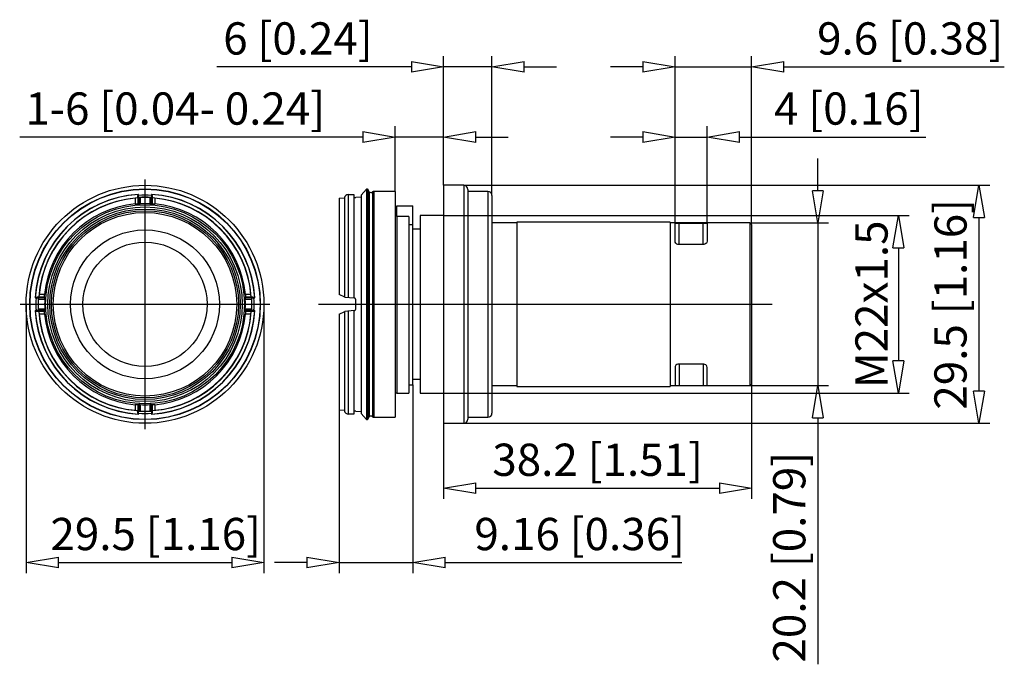
# Model space of a CAD drawing. Extents: x 167.9 to 216.7, y 349.2 to 381.1.
import ezdxf

# ---------------------------------------------------------------- set-up
doc = ezdxf.new("R2010")
doc.units = 0
doc.header["$LTSCALE"] = 0.25
doc.layers.get('0').update_dxf_attribs({"linetype": 'CONTINUOUS'})
doc.layers.add('BEM', color=3, linetype='CONTINUOUS')
doc.styles.get("Standard").update_dxf_attribs({"font": 'isocp.shx', "oblique": 15})

# ---------------------------------------------------------------- blocks, each defined once
blk = doc.blocks.new('_ClosedBlank')
at = {"layer": 'BEM', "color": 0, "lineweight": -2}
for p, q in [((-1, 0.167), (0, 0)), ((-1, 0.167), (-1, -0.167)), ((0, 0), (-1, -0.167))]:
    blk.add_line(p, q, dxfattribs=at)

msp = doc.modelspace()

# ---------------------------------------------------------------- linework, layer by layer
for p, q in [((188.913, 372.917), (188.913, 379.32)), ((191.313, 372.417), (191.313, 379.32)), ((200.393, 371.031), (200.393, 379.32)), ((204.193, 370.969), (204.193, 379.32)), ((187.313, 378.788), (177.66, 378.788)), ((191.313, 378.788), (188.913, 378.788)), ((192.913, 378.788), (194.513, 378.788)), ((198.793, 378.788), (197.193, 378.788)), ((200.393, 378.788), (204.193, 378.788)), ((205.793, 378.788), (216.731, 378.788)), ((186.513, 372.617), (186.513, 375.844)), ((201.993, 371.031), (201.993, 375.844)), ((184.913, 375.312), (167.88, 375.312)), ((188.913, 375.312), (186.513, 375.312)), ((190.513, 375.312), (192.113, 375.312)), ((198.793, 375.312), (197.193, 375.312)), ((200.393, 375.312), (201.993, 375.312)), ((203.593, 375.312), (212.84, 375.312)), ((207.474, 372.649), (207.474, 374.249)), ((174.098, 360.822), (174.098, 373.212)), ((189.913, 372.917), (188.913, 372.917)), ((188.913, 372.917), (188.913, 361.117)), ((189.913, 372.917), (189.913, 361.117)), ((189.913, 372.917), (216.006, 372.917)), ((173.731, 372.29), (173.613, 372.274)), ((173.613, 372.274), (173.613, 372.002)), ((173.731, 372.29), (173.735, 372.324)), ((173.735, 372.324), (173.744, 372.366)), ((173.744, 372.366), (173.748, 372.417)), ((173.744, 372.366), (173.744, 372.002)), ((173.748, 372.417), (173.753, 372.449)), ((173.753, 372.449), (173.758, 372.46)), ((173.783, 372.469), (173.758, 372.46)), ((173.783, 372.306), (173.783, 372.469)), ((173.785, 372.307), (173.783, 372.306)), ((173.785, 372.307), (173.785, 371.989)), ((173.786, 372.307), (173.785, 372.307)), ((173.796, 372.308), (173.786, 372.307)), ((173.814, 372.31), (173.796, 372.308)), ((173.838, 372.311), (173.814, 372.31)), ((173.864, 372.313), (173.838, 372.311)), ((173.864, 372.313), (173.864, 371.991)), ((174.332, 372.313), (174.332, 371.991)), ((174.342, 372.312), (174.332, 372.313)), ((174.368, 372.311), (174.342, 372.312)), ((174.39, 372.309), (174.368, 372.311)), ((174.405, 372.308), (174.39, 372.309)), ((174.411, 372.307), (174.405, 372.308)), ((174.413, 372.306), (174.411, 372.307)), ((174.411, 372.307), (174.411, 371.989)), ((174.437, 372.46), (174.413, 372.469)), ((174.413, 372.469), (174.413, 372.306)), ((174.437, 372.46), (174.443, 372.447)), ((174.443, 372.447), (174.448, 372.412)), ((174.448, 372.412), (174.452, 372.366)), ((174.452, 372.366), (174.452, 372.002)), ((174.452, 372.366), (174.463, 372.312)), ((174.463, 372.312), (174.465, 372.29)), ((174.583, 372.274), (174.465, 372.29)), ((174.583, 372.274), (174.583, 372.002)), ((183.729, 372.274), (183.989, 372.29)), ((183.729, 372.274), (183.729, 367.502)), ((183.994, 372.312), (183.989, 372.29)), ((183.989, 372.29), (183.989, 367.384)), ((184.018, 372.366), (183.994, 372.312)), ((184.057, 372.412), (184.018, 372.366)), ((184.115, 372.447), (184.057, 372.412)), ((184.181, 372.46), (184.115, 372.447)), ((184.181, 372.46), (184.461, 372.469)), ((184.181, 372.46), (184.181, 367.356)), ((184.461, 372.469), (184.461, 367.332)), ((184.461, 372.306), (184.48, 372.307)), ((184.48, 372.307), (184.506, 372.308)), ((184.506, 372.308), (184.528, 372.309)), ((184.528, 372.309), (184.544, 372.311)), ((184.544, 372.311), (184.552, 372.312)), ((184.552, 372.312), (184.553, 372.313)), ((184.823, 372.325), (184.553, 372.318)), ((184.553, 372.313), (184.553, 372.318)), ((185.083, 372.723), (184.823, 372.428)), ((184.823, 372.428), (184.823, 361.606)), ((185.083, 372.723), (185.083, 361.31)), ((185.227, 372.601), (185.146, 372.719)), ((185.146, 372.719), (185.146, 361.314)), ((185.227, 372.601), (185.227, 361.433)), ((185.384, 372.59), (185.384, 361.444)), ((186.513, 372.617), (185.444, 372.617)), ((185.444, 372.617), (185.444, 361.417)), ((186.513, 372.617), (186.513, 361.417)), ((190.113, 372.717), (190.113, 361.317)), ((191.113, 372.617), (190.113, 372.617)), ((191.113, 372.617), (191.113, 361.417)), ((191.313, 372.417), (191.313, 361.617)), ((173.613, 372.002), (173.744, 372.002)), ((173.744, 372.002), (173.785, 371.989)), ((173.785, 371.989), (173.791, 371.989)), ((173.791, 371.989), (173.806, 371.989)), ((173.806, 371.989), (173.828, 371.989)), ((173.828, 371.989), (173.853, 371.99)), ((173.853, 371.99), (173.864, 371.991)), ((174.332, 371.991), (174.358, 371.99)), ((174.358, 371.99), (174.382, 371.989)), ((174.382, 371.989), (174.399, 371.988)), ((174.399, 371.988), (174.41, 371.989)), ((174.41, 371.989), (174.411, 371.989)), ((174.411, 371.989), (174.452, 372.002)), ((174.452, 372.002), (174.583, 372.002)), ((186.593, 371.897), (187.393, 371.897)), ((186.593, 371.376), (186.593, 371.897)), ((187.393, 363.031), (187.393, 371.897)), ((187.195, 371.376), (186.593, 371.376)), ((186.593, 371.376), (186.593, 362.617)), ((187.195, 371.376), (187.195, 362.617)), ((188.913, 371.417), (187.753, 371.417)), ((187.753, 371.417), (187.753, 362.617)), ((188.913, 371.417), (212.006, 371.417)), ((215.474, 371.317), (215.474, 362.717)), ((187.393, 370.957), (187.195, 370.957)), ((192.553, 371.049), (191.313, 371.049)), ((200.153, 371.089), (192.553, 371.089)), ((192.553, 371.089), (192.553, 362.945)), ((200.153, 371.089), (200.153, 362.945)), ((204.113, 371.049), (200.153, 371.049)), ((200.393, 371.031), (200.404, 371.037)), ((200.393, 370.152), (200.393, 371.031)), ((200.404, 371.037), (200.437, 371.041)), ((200.437, 371.041), (200.487, 371.044)), ((200.487, 371.044), (200.549, 371.045)), ((200.549, 371.045), (200.593, 371.045)), ((200.593, 369.98), (200.593, 371.045)), ((200.593, 371.045), (201.793, 371.045)), ((201.793, 369.98), (201.793, 371.045)), ((201.793, 371.045), (201.859, 371.045)), ((201.859, 371.045), (201.918, 371.043)), ((201.918, 371.043), (201.962, 371.04)), ((201.962, 371.04), (201.988, 371.035)), ((201.988, 371.035), (201.993, 371.031)), ((201.993, 371.031), (201.993, 370.152)), ((204.113, 371.049), (204.113, 362.985)), ((204.113, 371.049), (208.006, 371.049)), ((204.193, 370.969), (204.193, 363.065)), ((207.474, 371.049), (207.474, 362.985)), ((187.753, 370.735), (187.393, 370.735)), ((200.403, 370.101), (200.393, 370.152)), ((200.441, 370.042), (200.403, 370.101)), ((200.492, 370.005), (200.441, 370.042)), ((200.539, 369.986), (200.492, 370.005)), ((200.593, 369.98), (200.539, 369.986)), ((201.793, 369.98), (200.593, 369.98)), ((201.825, 369.982), (201.793, 369.98)), ((201.875, 369.996), (201.825, 369.982)), ((201.925, 370.025), (201.875, 369.996)), ((201.956, 370.055), (201.925, 370.025)), ((201.977, 370.089), (201.956, 370.055)), ((201.993, 370.152), (201.977, 370.089)), ((211.474, 369.817), (211.474, 364.217)), ((168.655, 367.356), (168.665, 367.361)), ((168.665, 367.361), (168.698, 367.367)), ((168.698, 367.367), (168.748, 367.371)), ((168.748, 367.371), (168.803, 367.382)), ((169.112, 367.371), (168.748, 367.371)), ((168.748, 367.371), (168.748, 367.371)), ((168.803, 367.382), (168.824, 367.384)), ((168.841, 367.502), (168.824, 367.384)), ((169.113, 367.502), (168.841, 367.502)), ((169.112, 367.371), (169.113, 367.502)), ((169.126, 367.33), (169.112, 367.371)), ((179.084, 367.371), (179.07, 367.33)), ((179.083, 367.502), (179.084, 367.371)), ((179.355, 367.502), (179.083, 367.502)), ((179.447, 367.371), (179.084, 367.371)), ((179.372, 367.384), (179.355, 367.502)), ((179.372, 367.384), (179.405, 367.38)), ((179.405, 367.38), (179.447, 367.371)), ((179.447, 367.371), (179.487, 367.368)), ((179.487, 367.368), (179.524, 367.363)), ((179.524, 367.363), (179.541, 367.357)), ((184.018, 367.371), (183.729, 367.502)), ((184.018, 367.371), (184.48, 367.33)), ((167.903, 367.017), (180.293, 367.017)), ((168.198, 367.017), (168.198, 353.682)), ((168.655, 367.356), (168.646, 367.332)), ((168.646, 367.332), (168.809, 367.332)), ((168.803, 367.261), (168.802, 367.251)), ((169.124, 367.251), (168.802, 367.251)), ((168.804, 367.287), (168.803, 367.261)), ((168.806, 367.309), (168.804, 367.287)), ((168.807, 367.324), (168.806, 367.309)), ((168.808, 367.33), (168.807, 367.324)), ((168.809, 367.332), (168.808, 367.33)), ((169.126, 367.33), (168.808, 367.33)), ((169.124, 367.251), (169.125, 367.277)), ((169.125, 367.277), (169.126, 367.3)), ((169.126, 367.329), (169.126, 367.33)), ((169.126, 367.318), (169.126, 367.329)), ((169.126, 367.3), (169.126, 367.318)), ((179.388, 367.33), (179.07, 367.33)), ((179.07, 367.33), (179.07, 367.324)), ((179.07, 367.324), (179.07, 367.309)), ((179.07, 367.309), (179.07, 367.287)), ((179.07, 367.287), (179.071, 367.262)), ((179.071, 367.262), (179.072, 367.251)), ((179.394, 367.251), (179.072, 367.251)), ((179.388, 367.33), (179.387, 367.332)), ((179.387, 367.332), (179.55, 367.332)), ((179.388, 367.329), (179.388, 367.33)), ((179.389, 367.318), (179.388, 367.329)), ((179.391, 367.301), (179.389, 367.318)), ((179.392, 367.277), (179.391, 367.301)), ((179.394, 367.251), (179.392, 367.277)), ((179.541, 367.357), (179.541, 367.356)), ((179.55, 367.332), (179.541, 367.356)), ((179.998, 367.017), (179.998, 353.682)), ((182.706, 367.017), (205.216, 367.017)), ((184.49, 367.329), (184.48, 367.33)), ((184.515, 367.318), (184.49, 367.329)), ((184.535, 367.301), (184.515, 367.318)), ((184.548, 367.277), (184.535, 367.301)), ((184.553, 367.251), (184.548, 367.277)), ((184.553, 366.783), (184.553, 367.251)), ((168.809, 366.702), (168.646, 366.702)), ((168.646, 366.702), (168.655, 366.677)), ((168.672, 366.671), (168.655, 366.677)), ((168.655, 366.677), (168.655, 366.677)), ((168.709, 366.666), (168.672, 366.671)), ((168.748, 366.663), (168.709, 366.666)), ((169.112, 366.663), (168.748, 366.663)), ((168.791, 366.654), (168.748, 366.663)), ((168.824, 366.65), (168.791, 366.654)), ((169.124, 366.783), (168.802, 366.783)), ((168.802, 366.783), (168.803, 366.757)), ((168.803, 366.757), (168.805, 366.733)), ((168.805, 366.733), (168.807, 366.715)), ((168.807, 366.715), (168.808, 366.705)), ((168.808, 366.705), (168.808, 366.703)), ((169.126, 366.703), (168.808, 366.703)), ((168.808, 366.703), (168.809, 366.702)), ((168.824, 366.65), (168.841, 366.532)), ((169.113, 366.532), (168.841, 366.532)), ((169.112, 366.663), (169.126, 366.703)), ((169.113, 366.532), (169.112, 366.663)), ((169.124, 366.772), (169.124, 366.783)), ((169.126, 366.747), (169.124, 366.772)), ((169.126, 366.725), (169.126, 366.747)), ((169.126, 366.71), (169.126, 366.725)), ((169.126, 366.703), (169.126, 366.71)), ((179.071, 366.757), (179.07, 366.733)), ((179.07, 366.733), (179.07, 366.715)), ((179.07, 366.715), (179.07, 366.705)), ((179.07, 366.705), (179.07, 366.703)), ((179.388, 366.703), (179.07, 366.703)), ((179.07, 366.703), (179.084, 366.663)), ((179.072, 366.783), (179.071, 366.757)), ((179.394, 366.783), (179.072, 366.783)), ((179.084, 366.663), (179.083, 366.532)), ((179.355, 366.532), (179.083, 366.532)), ((179.447, 366.663), (179.084, 366.663)), ((179.355, 366.532), (179.372, 366.65)), ((179.393, 366.652), (179.372, 366.65)), ((179.387, 366.702), (179.388, 366.703)), ((179.55, 366.702), (179.387, 366.702)), ((179.388, 366.703), (179.389, 366.71)), ((179.389, 366.71), (179.39, 366.725)), ((179.39, 366.725), (179.392, 366.747)), ((179.392, 366.747), (179.393, 366.772)), ((179.393, 366.772), (179.394, 366.783)), ((179.447, 366.663), (179.393, 366.652)), ((179.448, 366.663), (179.447, 366.663)), ((179.498, 366.667), (179.448, 366.663)), ((179.53, 366.672), (179.498, 366.667)), ((179.541, 366.677), (179.53, 366.672)), ((179.541, 366.677), (179.55, 366.702)), ((183.729, 366.532), (184.018, 366.663)), ((183.729, 366.532), (183.729, 361.76)), ((183.989, 366.65), (183.989, 361.743)), ((184.48, 366.703), (184.018, 366.663)), ((184.181, 366.677), (184.181, 361.574)), ((184.461, 366.702), (184.461, 361.565)), ((184.48, 366.703), (184.506, 366.71)), ((184.506, 366.71), (184.528, 366.725)), ((184.528, 366.725), (184.544, 366.747)), ((184.544, 366.747), (184.552, 366.772)), ((184.552, 366.772), (184.553, 366.783)), ((200.441, 363.992), (200.403, 363.932)), ((200.492, 364.029), (200.441, 363.992)), ((200.539, 364.047), (200.492, 364.029)), ((200.593, 364.054), (200.539, 364.047)), ((200.593, 364.054), (200.593, 362.989)), ((201.793, 364.054), (200.593, 364.054)), ((201.793, 364.054), (201.793, 362.989)), ((201.825, 364.052), (201.793, 364.054)), ((201.875, 364.038), (201.825, 364.052)), ((201.925, 364.009), (201.875, 364.038)), ((201.956, 363.979), (201.925, 364.009)), ((201.977, 363.945), (201.956, 363.979)), ((201.993, 363.881), (201.977, 363.945)), ((200.403, 363.932), (200.393, 363.881)), ((200.393, 363.881), (200.393, 363.002)), ((201.993, 363.002), (201.993, 363.881)), ((187.195, 363.031), (187.393, 363.031)), ((187.393, 363.299), (187.753, 363.299)), ((187.393, 363.031), (187.393, 353.682)), ((191.313, 362.985), (192.553, 362.985)), ((200.153, 362.985), (204.113, 362.985)), ((200.393, 363.002), (200.404, 362.997)), ((200.404, 362.997), (200.437, 362.993)), ((200.437, 362.993), (200.487, 362.99)), ((200.487, 362.99), (200.549, 362.989)), ((200.549, 362.989), (200.593, 362.989)), ((200.593, 362.989), (201.793, 362.989)), ((201.793, 362.989), (201.859, 362.989)), ((201.859, 362.989), (201.918, 362.991)), ((201.918, 362.991), (201.962, 362.994)), ((201.962, 362.994), (201.988, 362.998)), ((201.988, 362.998), (201.993, 363.002)), ((204.113, 362.985), (208.006, 362.985)), ((204.193, 363.065), (204.193, 357.364)), ((186.593, 362.617), (187.195, 362.617)), ((187.753, 362.617), (188.913, 362.617)), ((188.913, 362.617), (212.006, 362.617)), ((192.553, 362.945), (200.153, 362.945)), ((173.613, 362.032), (173.613, 361.76)), ((173.744, 362.031), (173.613, 362.032)), ((173.785, 362.045), (173.744, 362.031)), ((173.744, 362.031), (173.744, 361.667)), ((173.785, 362.045), (173.785, 361.727)), ((173.786, 362.045), (173.785, 362.045)), ((173.796, 362.045), (173.786, 362.045)), ((173.814, 362.045), (173.796, 362.045)), ((173.838, 362.044), (173.814, 362.045)), ((173.864, 362.043), (173.838, 362.044)), ((173.864, 362.043), (173.864, 361.721)), ((174.332, 362.043), (174.332, 361.721)), ((174.343, 362.043), (174.332, 362.043)), ((174.368, 362.044), (174.343, 362.043)), ((174.39, 362.045), (174.368, 362.044)), ((174.405, 362.045), (174.39, 362.045)), ((174.411, 362.045), (174.405, 362.045)), ((174.411, 362.045), (174.411, 361.727)), ((174.452, 362.031), (174.411, 362.045)), ((174.583, 362.032), (174.452, 362.031)), ((174.452, 362.031), (174.452, 361.667)), ((174.583, 362.032), (174.583, 361.76)), ((173.613, 361.76), (173.731, 361.743)), ((173.733, 361.722), (173.731, 361.743)), ((173.744, 361.667), (173.733, 361.722)), ((173.748, 361.622), (173.744, 361.667)), ((173.753, 361.587), (173.748, 361.622)), ((173.758, 361.574), (173.753, 361.587)), ((173.758, 361.574), (173.783, 361.565)), ((173.783, 361.565), (173.783, 361.728)), ((173.783, 361.728), (173.785, 361.727)), ((173.785, 361.727), (173.791, 361.726)), ((173.791, 361.726), (173.806, 361.725)), ((173.806, 361.725), (173.828, 361.723)), ((173.828, 361.723), (173.854, 361.722)), ((173.854, 361.722), (173.864, 361.721)), ((174.332, 361.721), (174.358, 361.722)), ((174.358, 361.722), (174.382, 361.724)), ((174.382, 361.724), (174.399, 361.725)), ((174.399, 361.725), (174.41, 361.727)), ((174.41, 361.727), (174.411, 361.727)), ((174.411, 361.727), (174.413, 361.728)), ((174.413, 361.728), (174.413, 361.565)), ((174.413, 361.565), (174.437, 361.574)), ((174.443, 361.585), (174.437, 361.574)), ((174.448, 361.617), (174.443, 361.585)), ((174.452, 361.667), (174.448, 361.617)), ((174.461, 361.71), (174.452, 361.667)), ((174.465, 361.743), (174.461, 361.71)), ((174.465, 361.743), (174.583, 361.76)), ((183.989, 361.743), (183.729, 361.76)), ((183.729, 361.76), (183.729, 353.682)), ((183.989, 361.743), (183.998, 361.71)), ((183.998, 361.71), (184.018, 361.667)), ((184.018, 361.667), (184.063, 361.617)), ((184.063, 361.617), (184.122, 361.585)), ((184.122, 361.585), (184.181, 361.574)), ((184.461, 361.565), (184.181, 361.574)), ((184.48, 361.727), (184.461, 361.728)), ((184.49, 361.727), (184.48, 361.727)), ((184.515, 361.725), (184.49, 361.727)), ((184.535, 361.724), (184.515, 361.725)), ((184.548, 361.722), (184.535, 361.724)), ((184.553, 361.721), (184.548, 361.722)), ((184.553, 361.716), (184.553, 361.721)), ((184.553, 361.716), (184.823, 361.709)), ((184.823, 361.606), (185.083, 361.31)), ((185.146, 361.314), (185.227, 361.433)), ((185.444, 361.417), (186.513, 361.417)), ((188.913, 361.117), (189.913, 361.117)), ((188.913, 361.117), (188.913, 357.364)), ((189.913, 361.117), (216.006, 361.117)), ((190.113, 361.417), (191.113, 361.417)), ((207.474, 361.385), (207.474, 349.166)), ((190.513, 357.896), (202.593, 357.896)), ((169.798, 354.214), (178.398, 354.214)), ((182.129, 354.214), (180.529, 354.214)), ((183.729, 354.214), (187.393, 354.214)), ((188.993, 354.214), (200.731, 354.214))]:
    msp.add_line(p, q)
for radius in [5.9, 5.72, 5.706, 4.935, 4.827, 4.725, 4.64, 4.552, 3.692, 3.079]:
    msp.add_circle((174.098, 367.017), radius)
for centre, radius, start, end in [((185.113, 372.697), 0.04, 34.2983, 138.6643), ((189.913, 372.717), 0.2, 360, 90), ((174.098, 367.017), 5.461, 93.3072, 176.6928), ((174.098, 367.017), 5.454, 93.5689, 176.4311), ((174.098, 367.017), 5.286, 93.9786, 176.0214), ((174.098, 367.017), 5.28, 95.2725, 174.7275), ((174.098, 367.017), 5.411, 86.662, 93.338), ((174.098, 367.017), 5.308, 86.5973, 93.4027), ((174.098, 367.017), 5.301, 87.4734, 92.5266), ((174.098, 367.017), 5.461, 3.3072, 86.6928), ((174.098, 367.017), 5.454, 3.5689, 86.4311), ((174.098, 367.017), 5.286, 3.9786, 86.0214), ((174.098, 367.017), 5.28, 5.2725, 84.7275), ((185.31, 372.657), 0.1, 214.2849, 317.8948), ((185.444, 372.537), 0.08, 90, 138.5611), ((191.113, 372.417), 0.2, 0, 90), ((174.098, 367.017), 5.008, 95.5591, 174.4409), ((174.098, 367.017), 4.979, 87.3102, 92.6898), ((174.098, 367.017), 5.008, 5.5591, 84.4409), ((186.593, 371.617), 0.2, 246.4217, 270), ((204.113, 370.969), 0.08, 360, 90), ((174.098, 367.017), 5.411, 176.662, 183.338), ((174.098, 367.017), 5.308, 176.5973, 183.4027), ((174.098, 367.017), 5.301, 177.4734, 182.5266), ((174.098, 367.017), 4.979, 177.3102, 182.6898), ((174.098, 367.017), 4.979, 357.3102, 2.6898), ((174.098, 367.017), 5.301, 357.4734, 2.5266), ((174.098, 367.017), 5.308, 356.5973, 3.4027), ((174.098, 367.017), 5.411, 356.662, 3.338), ((174.098, 367.017), 5.461, 183.3072, 266.6928), ((174.098, 367.017), 5.454, 183.5689, 266.4311), ((174.098, 367.017), 5.286, 183.9786, 266.0214), ((174.098, 367.017), 5.28, 185.2725, 264.7275), ((174.098, 367.017), 5.008, 185.5591, 264.4409), ((174.098, 367.017), 5.461, 273.3072, 356.6928), ((174.098, 367.017), 5.454, 273.5689, 356.4311), ((174.098, 367.017), 5.286, 273.9786, 356.0214), ((174.098, 367.017), 5.28, 275.2725, 354.7275), ((174.098, 367.017), 5.008, 275.5591, 354.4409), ((204.113, 363.065), 0.08, 270, 0), ((186.593, 362.417), 0.2, 90, 113.5783), ((174.098, 367.017), 4.979, 267.3102, 272.6898), ((174.098, 367.017), 5.308, 266.5973, 273.4027), ((174.098, 367.017), 5.411, 266.662, 273.338), ((174.098, 367.017), 5.301, 267.4734, 272.5266), ((191.113, 361.617), 0.2, 270, 0), ((185.113, 361.337), 0.04, 221.3357, 325.7017), ((185.31, 361.377), 0.1, 42.1052, 145.7151), ((185.444, 361.497), 0.08, 221.4389, 270), ((189.913, 361.317), 0.2, 270, 0)]:
    msp.add_arc(centre, radius, start, end)

# ---------------------------------------------------------------- block references
at = {"xscale": 1.6, "yscale": 1.6, "zscale": 1.6}
for p in [(188.913, 378.788), (200.393, 378.788), (186.513, 375.312), (200.393, 375.312), (204.193, 357.896), (179.998, 354.214), (183.729, 354.214)]:
    msp.add_blockref('_ClosedBlank', p, dxfattribs=at)
for p, rotation in [((191.313, 378.788), 180), ((204.193, 378.788), 180), ((188.913, 375.312), 180), ((201.993, 375.312), 180), ((215.474, 372.917), 90), ((207.474, 371.049), 270), ((211.474, 371.417), 90), ((211.474, 362.617), 270), ((207.474, 362.985), 90), ((215.474, 361.117), 270), ((188.913, 357.896), 180), ((168.198, 354.214), 180), ((187.393, 354.214), 180)]:
    msp.add_blockref('_ClosedBlank', p, dxfattribs=dict(at, rotation=rotation))

# ---------------------------------------------------------------- texts
at = {"char_height": 1.6, "attachment_point": 5}
for s, insert in [('\\A1;6 [0.24]', (181.686, 380.2)), ('\\A1;9.6 [0.38]', (212.062, 380.2)), ('\\A1;1-6 [0.04- 0.24]', (175.597, 376.724)), ('\\A1;4 [0.16]', (209.016, 376.724)), ('\\A1;38.2 [1.51]', (196.553, 359.308)), ('\\A1;29.5 [1.16]', (174.629, 355.626)), ('\\A1;9.16 [0.36]', (195.662, 355.626))]:
    msp.add_mtext(s, dxfattribs=dict(at, insert=insert))
at = {"char_height": 1.6, "attachment_point": 5, "rotation": 90}
for s, insert in [('\\A1;29.5 [1.16]', (214.062, 367.017)), ('\\A1;M22x1.5', (210.142, 367.017)), ('\\A1;20.2 [0.79]', (206.062, 354.476))]:
    msp.add_mtext(s, dxfattribs=dict(at, insert=insert))

doc.saveas('drawing.dxf')
